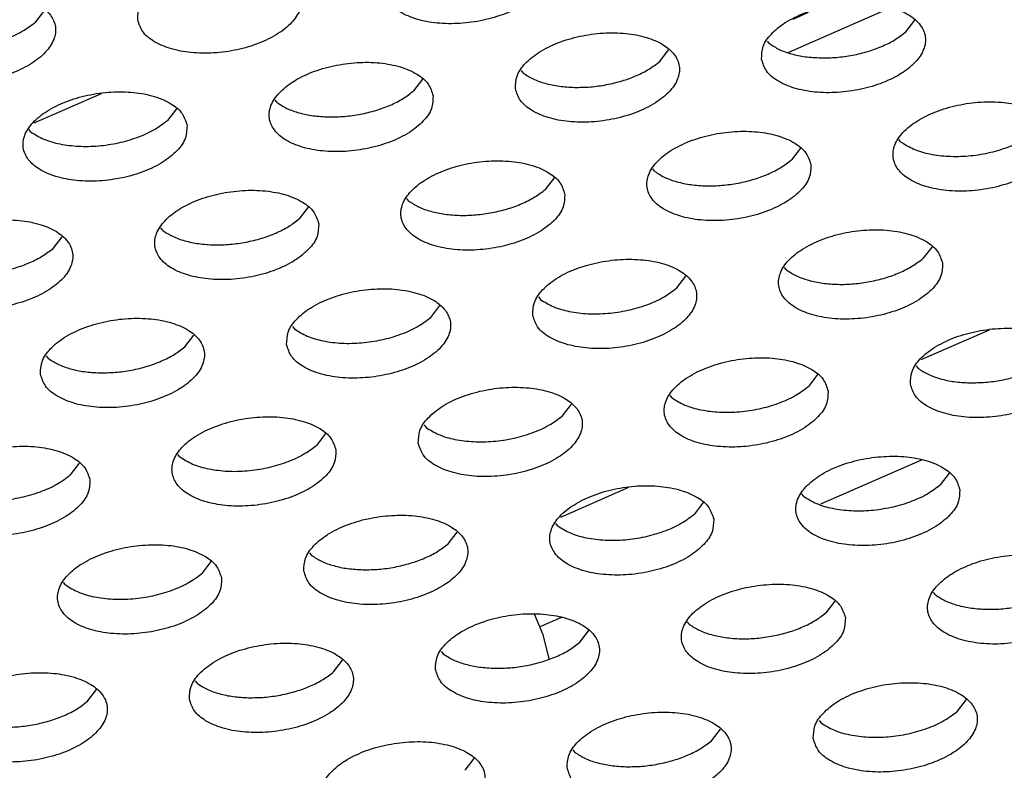
# Model space of a CAD drawing. Units: millimetres. Extents: x 31 to 625, y -33 to 387.
# Drawn here: x 518 to 522, y 243 to 246 of the extents above; entities that cross this region are included whole.
import ezdxf

# ---------------------------------------------------------------- set-up
doc = ezdxf.new("R2010")
doc.units = ezdxf.units.MM

# ---------------------------------------------------------------- blocks, each defined once
blk = doc.blocks.new('flachkopfschraube_m5x2_02_02_02_02_02_02__70', base_point=(3123.925, 1477.526))
at = {"color": 1, "linetype": 'Continuous'}
for p, q in [((3127.204, 1489.501), (3126.714, 1489.203)), ((3128.521, 1489.644), (3127.972, 1489.597)), ((3126.714, 1489.203), (3126.697, 1489.188)), ((3126.344, 1488.877), (3126.697, 1489.188)), ((3126.344, 1488.877), (3126.18, 1488.659)), ((3129.003, 1484.059), (3129.476, 1484.081)), ((3126.508, 1483.339), (3127.253, 1483.665)), ((3130.634, 1481.585), (3131.993, 1481.487)), ((3131.993, 1481.487), (3133.032, 1481.159)), ((3125.304, 1480.69), (3125.896, 1481.089)), ((3125.755, 1480.145), (3126.975, 1480.86)), ((3123.925, 1480.432), (3123.93, 1480.479)), ((3123.983, 1480.011), (3123.925, 1480.432)), ((3124.524, 1479.84), (3124.861, 1480.288)), ((3125.46, 1479.816), (3125.755, 1480.145)), ((3134.642, 1479.386), (3134.651, 1479.355)), ((3134.956, 1479.413), (3134.768, 1478.842)), ((3134.768, 1478.842), (3134.14, 1478.121)), ((3127.389, 1477.526), (3129.873, 1478.611)), ((3127.503, 1478.331), (3127.863, 1478.488)), ((3134.359, 1478.465), (3134.054, 1478.117)), ((3134.14, 1478.121), (3134.124, 1478.107))]:
    blk.add_line(p, q, dxfattribs=at)
for points in [[(3127.972, 1489.597), (3127.494, 1489.479), (3127.052, 1489.315), (3126.663, 1489.112), (3126.344, 1488.877)], [(3129.003, 1484.059), (3128.111, 1483.899), (3127.253, 1483.665)], [(3125.304, 1480.69), (3125.07, 1480.492), (3124.861, 1480.288)], [(3134.359, 1478.465), (3134.572, 1478.91), (3134.651, 1479.355)]]:
    blk.add_spline(points, degree=3, dxfattribs=at)
blk = doc.blocks.new('senkschraube_m4x12_kreuzschlitz_03_02_02__77', base_point=(3109.134, 1475.814))
at = {"color": 1, "linetype": 'Continuous'}
blk.add_line((3110.762, 1476.526), (3109.134, 1475.814), dxfattribs=at)
blk = doc.blocks.new('ansaugblende_serie6_bg61_natuerlichen_kondensatablauf__81', base_point=(2643.256, 1441.775))
at = {"color": 1, "linetype": 'Continuous'}
for p, q in [((3109.179, 1478.261), (3109.397, 1478.545)), ((3130.231, 1478.02), (3130.449, 1478.304)), ((3126.881, 1477.801), (3126.928, 1477.74)), ((3124.276, 1477.306), (3124.493, 1477.59)), ((3120.925, 1477.087), (3120.973, 1477.026)), ((3118.538, 1476.876), (3118.32, 1476.592)), ((3115.018, 1476.312), (3114.97, 1476.373)), ((3112.583, 1476.163), (3112.365, 1475.879)), ((3109.062, 1475.598), (3109.015, 1475.66)), ((3130.114, 1475.357), (3130.067, 1475.418)), ((3127.68, 1475.207), (3127.462, 1474.923)), ((3124.159, 1474.643), (3124.112, 1474.704)), ((3121.724, 1474.493), (3121.507, 1474.209)), ((3118.204, 1473.929), (3118.157, 1473.99)), ((3115.769, 1473.78), (3115.551, 1473.496)), ((3112.249, 1473.215), (3112.201, 1473.277)), ((3109.596, 1472.782), (3109.814, 1473.066)), ((3130.866, 1472.824), (3130.648, 1472.54)), ((3127.345, 1472.26), (3127.298, 1472.321)), ((3124.693, 1471.826), (3124.911, 1472.11)), ((3121.343, 1471.608), (3121.39, 1471.546)), ((3118.738, 1471.113), (3118.956, 1471.397)), ((3115.388, 1470.894), (3115.435, 1470.833)), ((3112.783, 1470.399), (3113, 1470.683)), ((3132.249, 1470.806), (3130.596, 1470.084)), ((3109.432, 1470.18), (3109.48, 1470.119)), ((3130.484, 1469.938), (3130.532, 1469.877)), ((3128.097, 1469.728), (3127.879, 1469.444)), ((3124.576, 1469.163), (3124.529, 1469.225)), ((3121.924, 1468.73), (3122.142, 1469.014)), ((3118.574, 1468.511), (3118.621, 1468.45)), ((3116.187, 1468.3), (3115.969, 1468.016)), ((3112.666, 1467.736), (3112.619, 1467.797)), ((3110.231, 1467.586), (3110.014, 1467.302)), ((3130.627, 1467.664), (3128.17, 1466.591)), ((3131.283, 1467.345), (3131.065, 1467.061)), ((3123.525, 1466.995), (3121.872, 1466.273)), ((3127.763, 1466.78), (3127.715, 1466.842)), ((3125.328, 1466.631), (3125.11, 1466.347)), ((3121.808, 1466.067), (3121.76, 1466.128)), ((3119.155, 1465.633), (3119.373, 1465.917)), ((3115.805, 1465.414), (3115.852, 1465.353)), ((3113.418, 1465.203), (3113.2, 1464.919)), ((3109.897, 1464.639), (3109.85, 1464.7)), ((3130.949, 1464.398), (3130.902, 1464.459)), ((3128.514, 1464.248), (3128.297, 1463.964)), ((3121.239, 1463.94), (3121.45, 1463.443)), ((3121.903, 1463.854), (3121.373, 1463.623)), ((3124.994, 1463.684), (3124.946, 1463.745)), ((3122.341, 1463.25), (3122.559, 1463.534)), ((3121.45, 1463.443), (3121.592, 1462.852)), ((3118.991, 1463.031), (3119.039, 1462.97)), ((3116.386, 1462.536), (3116.604, 1462.82)), ((3113.036, 1462.317), (3113.083, 1462.256)), ((3110.431, 1461.822), (3110.649, 1462.106)), ((3131.483, 1461.581), (3131.701, 1461.865)), ((3128.133, 1461.362), (3128.18, 1461.301)), ((3125.528, 1460.867), (3125.745, 1461.151)), ((3122.177, 1460.648), (3122.225, 1460.587)), ((3119.572, 1460.153), (3119.79, 1460.437))]:
    blk.add_line(p, q, dxfattribs=at)
for points in [[(3117.599, 1479.03), (3117.72, 1478.746), (3117.991, 1478.507), (3118.391, 1478.332), (3118.888, 1478.236), (3119.441, 1478.227), (3120.005, 1478.304), (3120.534, 1478.462), (3120.987, 1478.688), (3121.325, 1478.963), (3121.522, 1479.266), (3121.562, 1479.572), (3121.442, 1479.856), (3121.17, 1480.095), (3120.77, 1480.27), (3120.274, 1480.366), (3119.721, 1480.375), (3119.157, 1480.298), (3118.627, 1480.14), (3118.175, 1479.914), (3117.836, 1479.639), (3117.639, 1479.336), (3117.599, 1479.03)], [(3111.644, 1478.316), (3111.765, 1478.032), (3112.036, 1477.793), (3112.436, 1477.619), (3112.933, 1477.523), (3113.485, 1477.513), (3114.049, 1477.59), (3114.579, 1477.748), (3115.031, 1477.974), (3115.37, 1478.25), (3115.567, 1478.553), (3115.607, 1478.858), (3115.486, 1479.142), (3115.215, 1479.381), (3114.815, 1479.556), (3114.318, 1479.652), (3113.766, 1479.662), (3113.202, 1479.584), (3112.672, 1479.426), (3112.22, 1479.2), (3111.881, 1478.925), (3111.684, 1478.622), (3111.644, 1478.316)], [(3105.689, 1477.602), (3105.809, 1477.318), (3106.081, 1477.079), (3106.481, 1476.905), (3106.978, 1476.809), (3107.53, 1476.799), (3108.094, 1476.876), (3108.624, 1477.034), (3109.076, 1477.26), (3109.415, 1477.536), (3109.612, 1477.839), (3109.652, 1478.145), (3109.531, 1478.428), (3109.26, 1478.667), (3108.86, 1478.842), (3108.363, 1478.938), (3107.811, 1478.948), (3107.247, 1478.871), (3106.717, 1478.713), (3106.264, 1478.487), (3105.926, 1478.211), (3105.729, 1477.908), (3105.689, 1477.602)], [(3126.741, 1477.361), (3126.861, 1477.077), (3127.133, 1476.838), (3127.533, 1476.663), (3128.029, 1476.567), (3128.582, 1476.557), (3129.146, 1476.635), (3129.676, 1476.793), (3130.128, 1477.019), (3130.467, 1477.294), (3130.664, 1477.597), (3130.704, 1477.903), (3130.583, 1478.187), (3130.312, 1478.426), (3129.912, 1478.6), (3129.415, 1478.696), (3128.862, 1478.706), (3128.298, 1478.629), (3127.769, 1478.471), (3127.316, 1478.245), (3126.978, 1477.969), (3126.781, 1477.666), (3126.741, 1477.361)], [(3105.876, 1477.981), (3106.185, 1477.81), (3106.575, 1477.693), (3107.024, 1477.638), (3107.505, 1477.647), (3107.99, 1477.72), (3108.448, 1477.852), (3108.852, 1478.037), (3109.179, 1478.261)], [(3120.786, 1476.647), (3120.906, 1476.363), (3121.178, 1476.124), (3121.578, 1475.95), (3122.074, 1475.853), (3122.627, 1475.844), (3123.191, 1475.921), (3123.72, 1476.079), (3124.173, 1476.305), (3124.511, 1476.58), (3124.709, 1476.884), (3124.749, 1477.189), (3124.628, 1477.473), (3124.357, 1477.712), (3123.956, 1477.887), (3123.46, 1477.983), (3122.907, 1477.992), (3122.343, 1477.915), (3121.814, 1477.757), (3121.361, 1477.531), (3121.023, 1477.256), (3120.825, 1476.953), (3120.786, 1476.647)], [(3128.171, 1477.393), (3128.557, 1477.405), (3128.946, 1477.459), (3129.321, 1477.551), (3129.669, 1477.679), (3129.976, 1477.837), (3130.231, 1478.02)], [(3126.928, 1477.74), (3127.168, 1477.599), (3127.462, 1477.492), (3127.801, 1477.422), (3128.171, 1477.393)], [(3118.793, 1476.476), (3118.673, 1476.759), (3118.401, 1476.998), (3118.001, 1477.173), (3117.505, 1477.269), (3116.952, 1477.279), (3116.388, 1477.201), (3115.858, 1477.043), (3115.406, 1476.817), (3115.067, 1476.542), (3114.87, 1476.239), (3114.83, 1475.933), (3114.951, 1475.649), (3115.222, 1475.41), (3115.622, 1475.236), (3116.119, 1475.14), (3116.672, 1475.13), (3117.236, 1475.207), (3117.765, 1475.365), (3118.218, 1475.591), (3118.556, 1475.867), (3118.753, 1476.17), (3118.793, 1476.476)], [(3122.216, 1476.679), (3122.602, 1476.691), (3122.991, 1476.745), (3123.366, 1476.837), (3123.714, 1476.965), (3124.021, 1477.123), (3124.276, 1477.306)], [(3120.973, 1477.026), (3121.212, 1476.885), (3121.507, 1476.778), (3121.846, 1476.708), (3122.216, 1476.679)], [(3112.838, 1475.762), (3112.718, 1476.046), (3112.446, 1476.284), (3112.046, 1476.459), (3111.549, 1476.555), (3110.997, 1476.565), (3110.433, 1476.488), (3109.903, 1476.33), (3109.451, 1476.104), (3109.112, 1475.828), (3108.915, 1475.525), (3108.875, 1475.219), (3108.996, 1474.935), (3109.267, 1474.696), (3109.667, 1474.522), (3110.164, 1474.426), (3110.716, 1474.416), (3111.28, 1474.493), (3111.81, 1474.651), (3112.263, 1474.877), (3112.601, 1475.153), (3112.798, 1475.456), (3112.838, 1475.762)], [(3116.26, 1475.965), (3116.647, 1475.978), (3117.035, 1476.031), (3117.411, 1476.123), (3117.759, 1476.251), (3118.066, 1476.41), (3118.32, 1476.592)], [(3133.89, 1475.52), (3133.769, 1475.804), (3133.498, 1476.043), (3133.098, 1476.217), (3132.601, 1476.314), (3132.049, 1476.323), (3131.485, 1476.246), (3130.955, 1476.088), (3130.503, 1475.862), (3130.164, 1475.586), (3129.967, 1475.283), (3129.927, 1474.978), (3130.048, 1474.694), (3130.319, 1474.455), (3130.719, 1474.28), (3131.216, 1474.184), (3131.768, 1474.174), (3132.332, 1474.252), (3132.862, 1474.41), (3133.314, 1474.636), (3133.653, 1474.911), (3133.85, 1475.214), (3133.89, 1475.52)], [(3115.018, 1476.312), (3115.257, 1476.171), (3115.552, 1476.064), (3115.891, 1475.994), (3116.26, 1475.965)], [(3109.062, 1475.598), (3109.371, 1475.427), (3109.761, 1475.311), (3110.211, 1475.255), (3110.692, 1475.264), (3111.176, 1475.337), (3111.634, 1475.469), (3112.038, 1475.654), (3112.365, 1475.879)], [(3127.935, 1474.806), (3127.814, 1475.09), (3127.543, 1475.329), (3127.143, 1475.504), (3126.646, 1475.6), (3126.093, 1475.61), (3125.529, 1475.532), (3125, 1475.374), (3124.547, 1475.148), (3124.209, 1474.873), (3124.012, 1474.57), (3123.972, 1474.264), (3124.092, 1473.98), (3124.364, 1473.741), (3124.764, 1473.567), (3125.26, 1473.47), (3125.813, 1473.461), (3126.377, 1473.538), (3126.907, 1473.696), (3127.359, 1473.922), (3127.698, 1474.198), (3127.895, 1474.501), (3127.935, 1474.806)], [(3130.114, 1475.357), (3130.423, 1475.186), (3130.813, 1475.069), (3131.263, 1475.013), (3131.744, 1475.022), (3132.228, 1475.095), (3132.686, 1475.228), (3133.09, 1475.412), (3133.417, 1475.637)], [(3121.98, 1474.093), (3121.859, 1474.376), (3121.588, 1474.615), (3121.187, 1474.79), (3120.691, 1474.886), (3120.138, 1474.896), (3119.574, 1474.819), (3119.045, 1474.66), (3118.592, 1474.435), (3118.254, 1474.159), (3118.056, 1473.856), (3118.017, 1473.55), (3118.137, 1473.266), (3118.409, 1473.027), (3118.809, 1472.853), (3119.305, 1472.757), (3119.858, 1472.747), (3120.422, 1472.824), (3120.952, 1472.982), (3121.404, 1473.208), (3121.743, 1473.484), (3121.94, 1473.787), (3121.98, 1474.093)], [(3126.177, 1474.362), (3126.552, 1474.454), (3126.9, 1474.582), (3127.207, 1474.74), (3127.462, 1474.923)], [(3124.159, 1474.643), (3124.399, 1474.502), (3124.693, 1474.395), (3125.032, 1474.325), (3125.402, 1474.296), (3125.788, 1474.309), (3126.177, 1474.362)], [(3116.024, 1473.379), (3115.904, 1473.663), (3115.632, 1473.901), (3115.232, 1474.076), (3114.736, 1474.172), (3114.183, 1474.182), (3113.619, 1474.105), (3113.089, 1473.947), (3112.637, 1473.721), (3112.298, 1473.445), (3112.101, 1473.142), (3112.061, 1472.836), (3112.182, 1472.552), (3112.453, 1472.313), (3112.854, 1472.139), (3113.35, 1472.043), (3113.903, 1472.033), (3114.467, 1472.11), (3114.996, 1472.268), (3115.449, 1472.494), (3115.787, 1472.77), (3115.985, 1473.073), (3116.024, 1473.379)], [(3120.222, 1473.648), (3120.597, 1473.74), (3120.945, 1473.868), (3121.252, 1474.027), (3121.507, 1474.209)], [(3118.204, 1473.929), (3118.443, 1473.788), (3118.738, 1473.681), (3119.077, 1473.612), (3119.447, 1473.582), (3119.833, 1473.595), (3120.222, 1473.648)], [(3106.106, 1472.122), (3106.227, 1471.839), (3106.498, 1471.6), (3106.898, 1471.425), (3107.395, 1471.329), (3107.948, 1471.319), (3108.512, 1471.396), (3109.041, 1471.554), (3109.494, 1471.78), (3109.832, 1472.056), (3110.029, 1472.359), (3110.069, 1472.665), (3109.949, 1472.949), (3109.677, 1473.188), (3109.277, 1473.362), (3108.781, 1473.458), (3108.228, 1473.468), (3107.664, 1473.391), (3107.134, 1473.233), (3106.682, 1473.007), (3106.343, 1472.731), (3106.146, 1472.428), (3106.106, 1472.122)], [(3114.266, 1472.934), (3114.642, 1473.027), (3114.99, 1473.154), (3115.297, 1473.313), (3115.551, 1473.496)], [(3131.121, 1472.423), (3131, 1472.707), (3130.729, 1472.946), (3130.329, 1473.121), (3129.832, 1473.217), (3129.28, 1473.227), (3128.716, 1473.149), (3128.186, 1472.991), (3127.734, 1472.765), (3127.395, 1472.49), (3127.198, 1472.187), (3127.158, 1471.881), (3127.279, 1471.597), (3127.55, 1471.358), (3127.95, 1471.184), (3128.447, 1471.088), (3128.999, 1471.078), (3129.563, 1471.155), (3130.093, 1471.313), (3130.545, 1471.539), (3130.884, 1471.815), (3131.081, 1472.118), (3131.121, 1472.423)], [(3112.249, 1473.215), (3112.488, 1473.075), (3112.783, 1472.967), (3113.122, 1472.898), (3113.492, 1472.869), (3113.878, 1472.881), (3114.266, 1472.934)], [(3107.536, 1472.155), (3107.923, 1472.167), (3108.311, 1472.22), (3108.687, 1472.313), (3109.035, 1472.441), (3109.342, 1472.599), (3109.596, 1472.782)], [(3121.203, 1471.167), (3121.323, 1470.883), (3121.595, 1470.644), (3121.995, 1470.47), (3122.492, 1470.374), (3123.044, 1470.364), (3123.608, 1470.441), (3124.138, 1470.599), (3124.59, 1470.825), (3124.929, 1471.101), (3125.126, 1471.404), (3125.166, 1471.71), (3125.045, 1471.993), (3124.774, 1472.232), (3124.374, 1472.407), (3123.877, 1472.503), (3123.325, 1472.513), (3122.761, 1472.436), (3122.231, 1472.278), (3121.778, 1472.052), (3121.44, 1471.776), (3121.243, 1471.473), (3121.203, 1471.167)], [(3129.363, 1471.979), (3129.739, 1472.071), (3130.086, 1472.199), (3130.394, 1472.358), (3130.648, 1472.54)], [(3127.345, 1472.26), (3127.585, 1472.119), (3127.88, 1472.012), (3128.218, 1471.942), (3128.588, 1471.913), (3128.975, 1471.926), (3129.363, 1471.979)], [(3115.248, 1470.453), (3115.368, 1470.169), (3115.64, 1469.931), (3116.04, 1469.756), (3116.536, 1469.66), (3117.089, 1469.65), (3117.653, 1469.727), (3118.183, 1469.885), (3118.635, 1470.111), (3118.974, 1470.387), (3119.171, 1470.69), (3119.211, 1470.996), (3119.09, 1471.28), (3118.819, 1471.519), (3118.419, 1471.693), (3117.922, 1471.789), (3117.369, 1471.799), (3116.805, 1471.722), (3116.276, 1471.564), (3115.823, 1471.338), (3115.485, 1471.062), (3115.288, 1470.759), (3115.248, 1470.453)], [(3121.39, 1471.546), (3121.699, 1471.375), (3122.089, 1471.258), (3122.538, 1471.203), (3123.019, 1471.212), (3123.504, 1471.285), (3123.962, 1471.417), (3124.366, 1471.602), (3124.693, 1471.826)], [(3109.292, 1469.739), (3109.413, 1469.456), (3109.684, 1469.217), (3110.085, 1469.042), (3110.581, 1468.946), (3111.134, 1468.936), (3111.698, 1469.013), (3112.227, 1469.171), (3112.68, 1469.397), (3113.018, 1469.673), (3113.216, 1469.976), (3113.255, 1470.282), (3113.135, 1470.566), (3112.863, 1470.805), (3112.463, 1470.979), (3111.967, 1471.075), (3111.414, 1471.085), (3110.85, 1471.008), (3110.321, 1470.85), (3109.868, 1470.624), (3109.53, 1470.348), (3109.332, 1470.045), (3109.292, 1469.739)], [(3115.435, 1470.833), (3115.743, 1470.661), (3116.134, 1470.545), (3116.583, 1470.489), (3117.064, 1470.498), (3117.548, 1470.571), (3118.006, 1470.703), (3118.411, 1470.888), (3118.738, 1471.113)], [(3130.344, 1469.498), (3130.465, 1469.214), (3130.736, 1468.975), (3131.136, 1468.801), (3131.633, 1468.705), (3132.186, 1468.695), (3132.75, 1468.772), (3133.279, 1468.93), (3133.732, 1469.156), (3134.07, 1469.432), (3134.267, 1469.735), (3134.307, 1470.041), (3134.187, 1470.324), (3133.915, 1470.563), (3133.515, 1470.738), (3133.019, 1470.834), (3132.466, 1470.844), (3131.902, 1470.766), (3131.372, 1470.608), (3130.92, 1470.382), (3130.581, 1470.107), (3130.384, 1469.804), (3130.344, 1469.498)], [(3110.723, 1469.772), (3111.109, 1469.784), (3111.498, 1469.838), (3111.873, 1469.93), (3112.221, 1470.058), (3112.528, 1470.216), (3112.783, 1470.399)], [(3128.352, 1469.327), (3128.232, 1469.611), (3127.96, 1469.849), (3127.56, 1470.024), (3127.063, 1470.12), (3126.511, 1470.13), (3125.947, 1470.053), (3125.417, 1469.895), (3124.965, 1469.669), (3124.626, 1469.393), (3124.429, 1469.09), (3124.389, 1468.784), (3124.51, 1468.5), (3124.781, 1468.261), (3125.181, 1468.087), (3125.678, 1467.991), (3126.23, 1467.981), (3126.794, 1468.058), (3127.324, 1468.216), (3127.777, 1468.442), (3128.115, 1468.718), (3128.312, 1469.021), (3128.352, 1469.327)], [(3131.774, 1469.53), (3132.161, 1469.543), (3132.549, 1469.596), (3132.925, 1469.688), (3133.273, 1469.816), (3133.58, 1469.975), (3133.834, 1470.157)], [(3109.48, 1470.119), (3109.719, 1469.978), (3110.014, 1469.871), (3110.353, 1469.801), (3110.723, 1469.772)], [(3130.532, 1469.877), (3130.771, 1469.736), (3131.066, 1469.629), (3131.405, 1469.559), (3131.774, 1469.53)], [(3118.434, 1468.07), (3118.555, 1467.786), (3118.826, 1467.548), (3119.226, 1467.373), (3119.723, 1467.277), (3120.275, 1467.267), (3120.839, 1467.344), (3121.369, 1467.502), (3121.821, 1467.728), (3122.16, 1468.004), (3122.357, 1468.307), (3122.397, 1468.613), (3122.276, 1468.897), (3122.005, 1469.136), (3121.605, 1469.31), (3121.108, 1469.406), (3120.556, 1469.416), (3119.992, 1469.339), (3119.462, 1469.181), (3119.01, 1468.955), (3118.671, 1468.679), (3118.474, 1468.376), (3118.434, 1468.07)], [(3124.576, 1469.163), (3124.885, 1468.992), (3125.275, 1468.876), (3125.725, 1468.82), (3126.206, 1468.829), (3126.69, 1468.902), (3127.148, 1469.034), (3127.552, 1469.219), (3127.879, 1469.444)], [(3116.442, 1467.899), (3116.321, 1468.183), (3116.05, 1468.422), (3115.65, 1468.596), (3115.153, 1468.692), (3114.6, 1468.702), (3114.036, 1468.625), (3113.507, 1468.467), (3113.054, 1468.241), (3112.716, 1467.965), (3112.519, 1467.662), (3112.479, 1467.356), (3112.599, 1467.073), (3112.871, 1466.834), (3113.271, 1466.659), (3113.767, 1466.563), (3114.32, 1466.553), (3114.884, 1466.631), (3115.414, 1466.789), (3115.866, 1467.015), (3116.205, 1467.29), (3116.402, 1467.593), (3116.442, 1467.899)], [(3118.621, 1468.45), (3118.93, 1468.279), (3119.32, 1468.162), (3119.769, 1468.106), (3120.251, 1468.115), (3120.735, 1468.188), (3121.193, 1468.321), (3121.597, 1468.505), (3121.924, 1468.73)], [(3110.487, 1467.185), (3110.366, 1467.469), (3110.095, 1467.708), (3109.694, 1467.882), (3109.198, 1467.979), (3108.645, 1467.988), (3108.081, 1467.911), (3107.552, 1467.753), (3107.099, 1467.527), (3106.761, 1467.251), (3106.563, 1466.948), (3106.524, 1466.643), (3106.644, 1466.359), (3106.916, 1466.12), (3107.316, 1465.945), (3107.812, 1465.849), (3108.365, 1465.839), (3108.929, 1465.917), (3109.459, 1466.075), (3109.911, 1466.301), (3110.249, 1466.576), (3110.447, 1466.879), (3110.487, 1467.185)], [(3112.666, 1467.736), (3112.974, 1467.565), (3113.365, 1467.448), (3113.814, 1467.392), (3114.295, 1467.401), (3114.779, 1467.474), (3115.237, 1467.607), (3115.642, 1467.791), (3115.969, 1468.016)], [(3131.538, 1466.944), (3131.418, 1467.228), (3131.146, 1467.466), (3130.746, 1467.641), (3130.25, 1467.737), (3129.697, 1467.747), (3129.133, 1467.67), (3128.603, 1467.512), (3128.151, 1467.286), (3127.812, 1467.01), (3127.615, 1466.707), (3127.575, 1466.401), (3127.696, 1466.117), (3127.967, 1465.878), (3128.368, 1465.704), (3128.864, 1465.608), (3129.417, 1465.598), (3129.981, 1465.675), (3130.51, 1465.833), (3130.963, 1466.059), (3131.301, 1466.335), (3131.499, 1466.638), (3131.538, 1466.944)], [(3106.711, 1467.022), (3107.019, 1466.851), (3107.41, 1466.734), (3107.859, 1466.678), (3108.34, 1466.687), (3108.824, 1466.76), (3109.282, 1466.893), (3109.687, 1467.077), (3110.014, 1467.302)], [(3125.583, 1466.23), (3125.463, 1466.514), (3125.191, 1466.753), (3124.791, 1466.927), (3124.295, 1467.023), (3123.742, 1467.033), (3123.178, 1466.956), (3122.648, 1466.798), (3122.196, 1466.572), (3121.857, 1466.296), (3121.66, 1465.993), (3121.62, 1465.687), (3121.741, 1465.404), (3122.012, 1465.165), (3122.412, 1464.99), (3122.909, 1464.894), (3123.462, 1464.884), (3124.026, 1464.961), (3124.555, 1465.119), (3125.008, 1465.345), (3125.346, 1465.621), (3125.543, 1465.924), (3125.583, 1466.23)], [(3127.763, 1466.78), (3128.071, 1466.609), (3128.462, 1466.493), (3128.911, 1466.437), (3129.392, 1466.446), (3129.876, 1466.519), (3130.334, 1466.651), (3130.739, 1466.836), (3131.065, 1467.061)], [(3115.665, 1464.974), (3115.786, 1464.69), (3116.057, 1464.451), (3116.457, 1464.276), (3116.954, 1464.18), (3117.506, 1464.17), (3118.07, 1464.248), (3118.6, 1464.406), (3119.052, 1464.632), (3119.391, 1464.907), (3119.588, 1465.21), (3119.628, 1465.516), (3119.507, 1465.8), (3119.236, 1466.039), (3118.836, 1466.213), (3118.339, 1466.309), (3117.787, 1466.319), (3117.223, 1466.242), (3116.693, 1466.084), (3116.241, 1465.858), (3115.902, 1465.582), (3115.705, 1465.279), (3115.665, 1464.974)], [(3121.808, 1466.067), (3122.116, 1465.896), (3122.506, 1465.779), (3122.956, 1465.723), (3123.437, 1465.732), (3123.921, 1465.805), (3124.379, 1465.938), (3124.783, 1466.122), (3125.11, 1466.347)], [(3113.673, 1464.802), (3113.552, 1465.086), (3113.281, 1465.325), (3112.881, 1465.5), (3112.384, 1465.596), (3111.832, 1465.605), (3111.268, 1465.528), (3110.738, 1465.37), (3110.285, 1465.144), (3109.947, 1464.869), (3109.75, 1464.566), (3109.71, 1464.26), (3109.83, 1463.976), (3110.102, 1463.737), (3110.502, 1463.562), (3110.998, 1463.466), (3111.551, 1463.457), (3112.115, 1463.534), (3112.645, 1463.692), (3113.097, 1463.918), (3113.436, 1464.193), (3113.633, 1464.496), (3113.673, 1464.802)], [(3117.095, 1465.006), (3117.482, 1465.018), (3117.87, 1465.072), (3118.245, 1465.164), (3118.593, 1465.292), (3118.901, 1465.45), (3119.155, 1465.633)], [(3134.725, 1464.561), (3134.604, 1464.845), (3134.333, 1465.084), (3133.932, 1465.258), (3133.436, 1465.354), (3132.883, 1465.364), (3132.319, 1465.287), (3131.79, 1465.129), (3131.337, 1464.903), (3130.999, 1464.627), (3130.802, 1464.324), (3130.762, 1464.018), (3130.882, 1463.734), (3131.154, 1463.496), (3131.554, 1463.321), (3132.05, 1463.225), (3132.603, 1463.215), (3133.167, 1463.292), (3133.697, 1463.45), (3134.149, 1463.676), (3134.488, 1463.952), (3134.685, 1464.255), (3134.725, 1464.561)], [(3115.852, 1465.353), (3116.092, 1465.212), (3116.387, 1465.105), (3116.725, 1465.035), (3117.095, 1465.006)], [(3109.897, 1464.639), (3110.206, 1464.468), (3110.596, 1464.351), (3111.045, 1464.296), (3111.526, 1464.304), (3112.011, 1464.377), (3112.469, 1464.51), (3112.873, 1464.694), (3113.2, 1464.919)], [(3128.769, 1463.847), (3128.649, 1464.131), (3128.377, 1464.37), (3127.977, 1464.544), (3127.481, 1464.64), (3126.928, 1464.65), (3126.364, 1464.573), (3125.834, 1464.415), (3125.382, 1464.189), (3125.044, 1463.913), (3124.846, 1463.61), (3124.806, 1463.304), (3124.927, 1463.021), (3125.198, 1462.782), (3125.599, 1462.607), (3126.095, 1462.511), (3126.648, 1462.501), (3127.212, 1462.578), (3127.741, 1462.736), (3128.194, 1462.962), (3128.532, 1463.238), (3128.73, 1463.541), (3128.769, 1463.847)], [(3130.949, 1464.398), (3131.188, 1464.257), (3131.483, 1464.149), (3131.822, 1464.08), (3132.192, 1464.051), (3132.578, 1464.063), (3132.967, 1464.116)], [(3118.851, 1462.591), (3118.972, 1462.307), (3119.243, 1462.068), (3119.643, 1461.893), (3120.14, 1461.797), (3120.693, 1461.787), (3121.257, 1461.865), (3121.786, 1462.023), (3122.239, 1462.249), (3122.577, 1462.524), (3122.774, 1462.827), (3122.814, 1463.133), (3122.694, 1463.417), (3122.422, 1463.656), (3122.022, 1463.83), (3121.526, 1463.926), (3120.973, 1463.936), (3120.409, 1463.859), (3119.879, 1463.701), (3119.427, 1463.475), (3119.088, 1463.199), (3118.891, 1462.896), (3118.851, 1462.591)], [(3127.012, 1463.403), (3127.387, 1463.495), (3127.735, 1463.623), (3128.042, 1463.781), (3128.297, 1463.964)], [(3124.994, 1463.684), (3125.233, 1463.543), (3125.528, 1463.436), (3125.867, 1463.366), (3126.237, 1463.337), (3126.623, 1463.349), (3127.012, 1463.403)], [(3112.896, 1461.877), (3113.017, 1461.593), (3113.288, 1461.354), (3113.688, 1461.18), (3114.185, 1461.083), (3114.737, 1461.074), (3115.301, 1461.151), (3115.831, 1461.309), (3116.283, 1461.535), (3116.622, 1461.811), (3116.819, 1462.114), (3116.859, 1462.419), (3116.738, 1462.703), (3116.467, 1462.942), (3116.067, 1463.117), (3115.57, 1463.213), (3115.018, 1463.223), (3114.454, 1463.145), (3113.924, 1462.987), (3113.472, 1462.761), (3113.133, 1462.486), (3112.936, 1462.183), (3112.896, 1461.877)], [(3120.281, 1462.623), (3120.668, 1462.635), (3121.056, 1462.689), (3121.432, 1462.781), (3121.78, 1462.909), (3122.087, 1463.067), (3122.341, 1463.25)], [(3119.039, 1462.97), (3119.278, 1462.829), (3119.573, 1462.722), (3119.912, 1462.652), (3120.281, 1462.623)], [(3106.941, 1461.163), (3107.062, 1460.879), (3107.333, 1460.64), (3107.733, 1460.466), (3108.23, 1460.37), (3108.782, 1460.36), (3109.346, 1460.437), (3109.876, 1460.595), (3110.328, 1460.821), (3110.667, 1461.097), (3110.864, 1461.4), (3110.904, 1461.706), (3110.783, 1461.989), (3110.512, 1462.228), (3110.112, 1462.403), (3109.615, 1462.499), (3109.063, 1462.509), (3108.499, 1462.431), (3107.969, 1462.273), (3107.516, 1462.047), (3107.178, 1461.772), (3106.981, 1461.469), (3106.941, 1461.163)], [(3114.326, 1461.909), (3114.713, 1461.922), (3115.101, 1461.975), (3115.477, 1462.067), (3115.825, 1462.195), (3116.132, 1462.353), (3116.386, 1462.536)], [(3127.993, 1460.921), (3128.113, 1460.638), (3128.385, 1460.399), (3128.785, 1460.224), (3129.281, 1460.128), (3129.834, 1460.118), (3130.398, 1460.196), (3130.928, 1460.354), (3131.38, 1460.58), (3131.719, 1460.855), (3131.916, 1461.158), (3131.956, 1461.464), (3131.835, 1461.748), (3131.564, 1461.987), (3131.164, 1462.161), (3130.667, 1462.257), (3130.114, 1462.267), (3129.55, 1462.19), (3129.021, 1462.032), (3128.568, 1461.806), (3128.23, 1461.53), (3128.033, 1461.227), (3127.993, 1460.921)], [(3113.083, 1462.256), (3113.323, 1462.115), (3113.618, 1462.008), (3113.956, 1461.938), (3114.326, 1461.909)], [(3108.371, 1461.195), (3108.758, 1461.208), (3109.146, 1461.261), (3109.521, 1461.353), (3109.869, 1461.481), (3110.176, 1461.64), (3110.431, 1461.822)], [(3122.038, 1460.208), (3122.158, 1459.924), (3122.43, 1459.685), (3122.83, 1459.51), (3123.326, 1459.414), (3123.879, 1459.405), (3124.443, 1459.482), (3124.973, 1459.64), (3125.425, 1459.866), (3125.763, 1460.141), (3125.961, 1460.444), (3126.001, 1460.75), (3125.88, 1461.034), (3125.609, 1461.273), (3125.208, 1461.447), (3124.712, 1461.544), (3124.159, 1461.553), (3123.595, 1461.476), (3123.066, 1461.318), (3122.613, 1461.092), (3122.275, 1460.816), (3122.077, 1460.513), (3122.038, 1460.208)], [(3128.18, 1461.301), (3128.488, 1461.13), (3128.879, 1461.013), (3129.328, 1460.957), (3129.809, 1460.966), (3130.293, 1461.039), (3130.751, 1461.172), (3131.156, 1461.356), (3131.483, 1461.581)], [(3116.082, 1459.494), (3116.203, 1459.21), (3116.474, 1458.971), (3116.875, 1458.797), (3117.371, 1458.701), (3117.924, 1458.691), (3118.488, 1458.768), (3119.017, 1458.926), (3119.47, 1459.152), (3119.808, 1459.428), (3120.005, 1459.731), (3120.045, 1460.036), (3119.925, 1460.32), (3119.653, 1460.559), (3119.253, 1460.734), (3118.757, 1460.83), (3118.204, 1460.84), (3117.64, 1460.762), (3117.11, 1460.604), (3116.658, 1460.378), (3116.319, 1460.103), (3116.122, 1459.8), (3116.082, 1459.494)], [(3123.468, 1460.24), (3123.854, 1460.252), (3124.243, 1460.306), (3124.618, 1460.398), (3124.966, 1460.526), (3125.273, 1460.684), (3125.528, 1460.867)], [(3122.225, 1460.587), (3122.464, 1460.446), (3122.759, 1460.339), (3123.098, 1460.269), (3123.468, 1460.24)]]:
    blk.add_spline(points, degree=3, dxfattribs=at)
blk = doc.blocks.new('ansaugblende_serie6_bg61_mit_drahtseilzug_natuerlichen_kondensatablauf_02__82', base_point=(2643.256, 1441.775))
for name, p in [('ansaugblende_serie6_bg61_natuerlichen_kondensatablauf__81', (2643.256, 1441.775)), ('senkschraube_m4x12_kreuzschlitz_03_02_02__77', (3109.134, 1475.814))]:
    blk.add_blockref(name, p)
blk = doc.blocks.new('verkleidung_umluft_bg61_decke_nat_kond__85', base_point=(2619.938, 1441.775))
for name, p in [('ansaugblende_serie6_bg61_mit_drahtseilzug_natuerlichen_kondensatablauf_02__82', (2643.256, 1441.775)), ('flachkopfschraube_m5x2_02_02_02_02_02_02__70', (3123.925, 1477.526))]:
    blk.add_blockref(name, p)
blk = doc.blocks.new('Allg_Ansicht1', base_point=(3083.994, 1811.996))
blk.add_blockref('verkleidung_umluft_bg61_decke_nat_kond__85', (2619.938, 1441.775))

msp = doc.modelspace()

# ---------------------------------------------------------------- block references
at = {"xscale": 0.166667, "yscale": 0.166667, "zscale": 0.166667}
msp.add_blockref('Allg_Ansicht1', (514, 302), dxfattribs=at)

doc.saveas('drawing.dxf')
